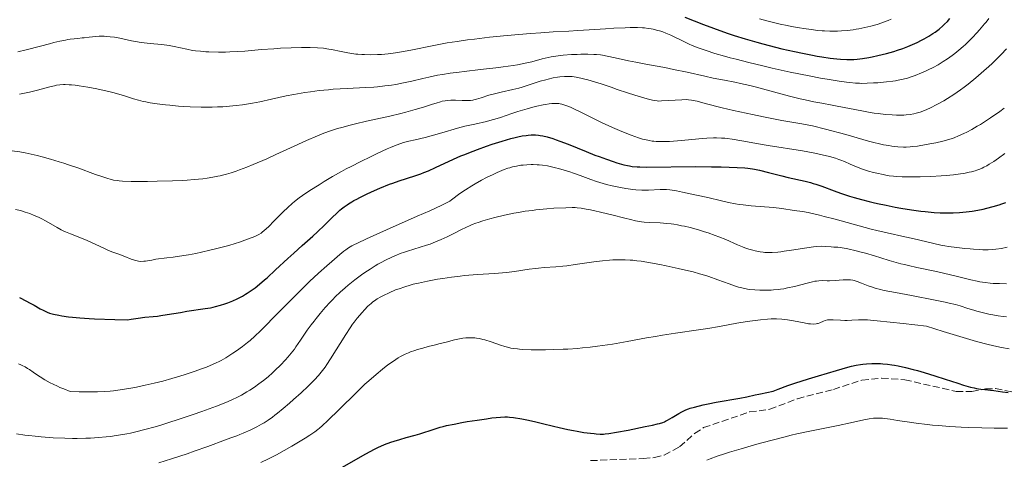
# Model space of a CAD drawing. Units: metres. Extents: x 668231 to 671682, y 4755942 to 4758340.
# Drawn here: x 669253 to 669502, y 4756537 to 4756648 of the extents above; entities that cross this region are included whole.
import ezdxf

# ---------------------------------------------------------------- set-up
doc = ezdxf.new("R2010")
doc.units = ezdxf.units.M
doc.header["$MEASUREMENT"] = 0
doc.linetypes.add('DGN Style 3', pattern=[2.435891, 1.739922, -0.695969])
for name, color, linetype, lineweight in [('Curva de nivel directora', 30, 'Continuous', 30), ('Curva de nivel intermedia', 30, 'Continuous', 0), ('Senda', 7, 'DGN Style 3', 0)]:
    doc.layers.add(name, color=color, linetype=linetype, lineweight=lineweight)

msp = doc.modelspace()

# ---------------------------------------------------------------- linework, layer by layer
at = {"layer": 'Curva de nivel directora', "color": 30, "linetype": 'Continuous', "lineweight": 30, "flags": 128}
for points, elevation in [([(669421.2, 4756648.58), (669425.86, 4756646.78), (669428.4, 4756645.83), (669431.89, 4756644.6), (669433.68, 4756644), (669436.46, 4756643.13), (669439.39, 4756642.28), (669440.92, 4756641.86), (669442.49, 4756641.45), (669445.7, 4756640.66), (669448.89, 4756639.93), (669450.93, 4756639.5), (669453.46, 4756639.01), (669454.62, 4756638.8), (669455.81, 4756638.6), (669457.88, 4756638.29), (669459.59, 4756638.1), (669460.54, 4756638.02), (669462.1, 4756637.94), (669463.33, 4756637.92), (669463.87, 4756637.94), (669464.68, 4756638), (669466.08, 4756638.19), (669467.65, 4756638.47), (669468.54, 4756638.64), (669469.95, 4756638.94), (669472.12, 4756639.46), (669474, 4756639.98), (669474.9, 4756640.26), (669476.22, 4756640.71), (669477.5, 4756641.19), (669478.11, 4756641.44), (669478.71, 4756641.71), (669479.87, 4756642.25), (669480.94, 4756642.79), (669481.6, 4756643.15), (669482.77, 4756643.81), (669483.81, 4756644.45), (669484.38, 4756644.84), (669485.38, 4756645.6), (669486.34, 4756646.42), (669486.81, 4756646.86), (669487.5, 4756647.56), (669488.14, 4756648.28)], 1500), ([(669320.88, 4756587.68), (669322.4, 4756589.08), (669324.57, 4756591), (669327.22, 4756593.32), (669328.44, 4756594.43), (669330.15, 4756596.08), (669332.23, 4756598.15), (669333.21, 4756599.09), (669334.06, 4756599.86), (669334.49, 4756600.22), (669335.16, 4756600.74), (669335.88, 4756601.26), (669336.27, 4756601.52), (669337.11, 4756602.04), (669337.56, 4756602.3), (669338.3, 4756602.71), (669339.11, 4756603.13), (669340.91, 4756604), (669342.83, 4756604.87), (669344.12, 4756605.43), (669346.62, 4756606.43), (669347.47, 4756606.75), (669349.05, 4756607.3), (669352.99, 4756608.57), (669354.52, 4756609.09), (669355.27, 4756609.37), (669356.42, 4756609.83), (669358.25, 4756610.63), (669362.76, 4756612.76), (669364.6, 4756613.57), (669365.59, 4756613.98), (669366.64, 4756614.4), (669368.83, 4756615.24), (669371.05, 4756616.03), (669372.48, 4756616.52), (669375.03, 4756617.35), (669377.22, 4756618), (669378.34, 4756618.28), (669378.98, 4756618.43), (669380.09, 4756618.64), (669381.11, 4756618.78), (669381.61, 4756618.83), (669382.35, 4756618.88), (669383.11, 4756618.89), (669383.5, 4756618.88), (669384.24, 4756618.83), (669384.63, 4756618.78), (669385.29, 4756618.67), (669386.44, 4756618.4), (669387.86, 4756617.97), (669388.7, 4756617.68), (669389.63, 4756617.34), (669391.72, 4756616.53), (669396.28, 4756614.69), (669398.49, 4756613.82), (669399.51, 4756613.42), (669401.39, 4756612.74), (669403.05, 4756612.18), (669404.03, 4756611.87), (669405.74, 4756611.38), (669406.71, 4756611.15), (669407.18, 4756611.06), (669407.9, 4756610.96), (669409.11, 4756610.85), (669409.83, 4756610.82), (669411.57, 4756610.79), (669423.79, 4756610.9), (669427.92, 4756610.87), (669430.38, 4756610.82), (669434.39, 4756610.69), (669436.3, 4756610.57), (669437.11, 4756610.5), (669438.24, 4756610.35), (669438.81, 4756610.25), (669440.06, 4756609.99), (669442.31, 4756609.44), (669445.68, 4756608.58), (669447.31, 4756608.18), (669451.55, 4756607.21), (669452.9, 4756606.85), (669453.58, 4756606.65), (669454.29, 4756606.43), (669455.76, 4756605.93), (669458.88, 4756604.79), (669460.52, 4756604.21), (669462.78, 4756603.46), (669463.96, 4756603.1), (669465.8, 4756602.57), (669467.75, 4756602.07), (669468.78, 4756601.82), (669469.85, 4756601.58), (669472.05, 4756601.12), (669474.28, 4756600.69), (669475.73, 4756600.43), (669478.45, 4756599.98), (669480.8, 4756599.64), (669481.88, 4756599.52), (669483.41, 4756599.38), (669484.16, 4756599.32), (669485.69, 4756599.26), (669487.83, 4756599.24)], 1475), ([(669487.83, 4756599.24), (669488.93, 4756599.26), (669490.58, 4756599.34), (669492.2, 4756599.47), (669492.98, 4756599.55), (669493.74, 4756599.66), (669495.19, 4756599.9), (669496.56, 4756600.18), (669497.42, 4756600.39), (669499.05, 4756600.82), (669500.55, 4756601.27), (669501.25, 4756601.49), (669502.22, 4756601.83)], 1475), ([(669253.16, 4756577.82), (669254.87, 4756576.95), (669255.65, 4756576.54), (669256.82, 4756575.89), (669258.37, 4756575.02), (669259.12, 4756574.62), (669259.8, 4756574.3), (669260.15, 4756574.15), (669260.73, 4756573.93), (669261.75, 4756573.64), (669263.04, 4756573.37), (669263.81, 4756573.23), (669265.48, 4756573.01), (669266.51, 4756572.9), (669268.37, 4756572.74), (669270.72, 4756572.58), (669272.1, 4756572.5), (669277.23, 4756572.28), (669280.43, 4756572.18), (669281.36, 4756572.38), (669281.96, 4756572.49), (669283.12, 4756572.67), (669284.78, 4756572.87), (669286.93, 4756573.07), (669288, 4756573.18), (669288.81, 4756573.28), (669290.46, 4756573.53), (669293.78, 4756574.09), (669295.41, 4756574.36), (669299.99, 4756575.04), (669301.38, 4756575.28), (669302.04, 4756575.42), (669302.68, 4756575.56), (669303.9, 4756575.89), (669305.02, 4756576.25), (669305.72, 4756576.5), (669306.98, 4756577), (669308.1, 4756577.49), (669308.63, 4756577.75), (669309.42, 4756578.17), (669310.23, 4756578.66), (669310.66, 4756578.94), (669311.93, 4756579.81), (669312.62, 4756580.33), (669313.75, 4756581.23), (669315, 4756582.27), (669315.66, 4756582.85), (669317.82, 4756584.82), (669320.88, 4756587.68)], 1475), ([(669427.1, 4756551.02), (669429.13, 4756551.42), (669435.08, 4756552.42), (669436.84, 4756552.79), (669438.95, 4756553.27), (669439.89, 4756553.47), (669442.33, 4756553.94), (669443.1, 4756554.13), (669443.49, 4756554.24), (669444.77, 4756554.7), (669447.19, 4756555.61), (669448.96, 4756556.22), (669452.39, 4756557.32), (669454.91, 4756558.09), (669459.48, 4756559.45), (669462.34, 4756560.26), (669463.28, 4756560.5), (669464.47, 4756560.74), (669465.58, 4756560.92), (669466.16, 4756560.99), (669467.06, 4756561.08), (669468.42, 4756561.17), (669469.75, 4756561.18), (669470.63, 4756561.16), (669471.21, 4756561.12), (669472.35, 4756561.02), (669473.5, 4756560.87), (669474.11, 4756560.77), (669475.1, 4756560.57), (669476.89, 4756560.17), (669478.85, 4756559.68), (669479.93, 4756559.39), (669481.65, 4756558.91), (669484.31, 4756558.11), (669486.93, 4756557.25), (669490.13, 4756556.19), (669491.53, 4756555.74), (669492.16, 4756555.55), (669493.31, 4756555.25), (669494.3, 4756555.02), (669494.89, 4756554.9), (669495.94, 4756554.74), (669496.96, 4756554.63), (669498.37, 4756554.49), (669499.23, 4756554.37), (669501.46, 4756554.02), (669502.86, 4756553.84)], 1450), ([(669330.46, 4756532.6), (669340.62, 4756538.42), (669342.78, 4756539.59), (669343.8, 4756540.1), (669344.36, 4756540.36), (669345.36, 4756540.77), (669346.92, 4756541.34), (669347.78, 4756541.62), (669349.21, 4756542.04), (669350.8, 4756542.47), (669353.09, 4756543.08), (669354.25, 4756543.42), (669357.9, 4756544.65), (669359.35, 4756545.08), (669360.16, 4756545.29), (669361.02, 4756545.5), (669362.9, 4756545.91), (669364.86, 4756546.28), (669366.18, 4756546.51), (669368.69, 4756546.92), (669371.11, 4756547.26), (669372.47, 4756547.44), (669374.6, 4756547.65), (669375.74, 4756547.7), (669376.41, 4756547.69), (669376.86, 4756547.66), (669377.9, 4756547.54), (669380.01, 4756547.2), (669381.25, 4756546.97), (669383.24, 4756546.55), (669385.27, 4756546.06), (669388.03, 4756545.37), (669389.46, 4756545.02), (669391.65, 4756544.54), (669393.08, 4756544.26), (669394, 4756544.09), (669395.71, 4756543.8), (669397.34, 4756543.58), (669398.25, 4756543.48), (669398.8, 4756543.43), (669399.76, 4756543.38), (669400.62, 4756543.38), (669401.1, 4756543.41), (669401.98, 4756543.51), (669403.93, 4756543.83), (669406.86, 4756544.38), (669411.18, 4756545.25), (669412.99, 4756545.64), (669414.31, 4756545.94), (669414.81, 4756546.07), (669415.59, 4756546.31), (669416.01, 4756546.48), (669416.27, 4756546.6), (669416.82, 4756546.9), (669417.96, 4756547.56), (669419.66, 4756548.55), (669420.45, 4756548.98), (669421.14, 4756549.33), (669421.46, 4756549.48), (669422.1, 4756549.73), (669422.56, 4756549.88), (669423.63, 4756550.19), (669425.81, 4756550.73), (669427.1, 4756551.02)], 1450)]:
    msp.add_lwpolyline(points, dxfattribs=dict(at, elevation=elevation))
at = {"layer": 'Curva de nivel intermedia', "color": 30, "linetype": 'Continuous', "lineweight": 0, "flags": 128}
for points, elevation in [([(669409.25, 4756645.99), (669410.45, 4756645.94), (669410.98, 4756645.9), (669411.92, 4756645.79), (669412.71, 4756645.66), (669413.17, 4756645.57), (669413.99, 4756645.37), (669415.08, 4756645.05), (669415.6, 4756644.88), (669416.37, 4756644.59), (669417.64, 4756644.03), (669420.93, 4756642.43), (669422.32, 4756641.8), (669423.07, 4756641.48), (669424.52, 4756640.91), (669425.31, 4756640.62), (669426.59, 4756640.17), (669428.74, 4756639.48), (669431.24, 4756638.75), (669432.64, 4756638.37), (669434.14, 4756637.97), (669437.39, 4756637.15), (669440.85, 4756636.33), (669443.2, 4756635.78), (669447.82, 4756634.76), (669452.58, 4756633.79), (669455.42, 4756633.25), (669457.14, 4756632.94), (669460.14, 4756632.44), (669461.99, 4756632.19), (669462.82, 4756632.09), (669464.33, 4756631.97), (669465.29, 4756631.92), (669465.93, 4756631.91), (669467.24, 4756631.93), (669468.83, 4756632), (669469.94, 4756632.07), (669472.15, 4756632.28), (669473.71, 4756632.47), (669474.43, 4756632.58), (669475.1, 4756632.69), (669476.31, 4756632.94), (669477.39, 4756633.22), (669478.07, 4756633.43), (669479.4, 4756633.91), (669480.95, 4756634.55), (669482, 4756635.01), (669482.67, 4756635.32), (669483.94, 4756635.95), (669485.19, 4756636.62), (669485.96, 4756637.08), (669486.47, 4756637.4), (669487.54, 4756638.12), (669488.74, 4756638.97), (669489.39, 4756639.46), (669490.41, 4756640.29), (669491.5, 4756641.23), (669492.06, 4756641.74), (669492.64, 4756642.29), (669493.8, 4756643.46), (669494.94, 4756644.65), (669495.65, 4756645.44), (669496.9, 4756646.9), (669497.3, 4756647.38), (669497.95, 4756648.24)], 1495), ([(669440.08, 4756648.19), (669442.25, 4756647.6), (669443.28, 4756647.34), (669445.23, 4756646.88), (669447.02, 4756646.49), (669448.13, 4756646.27), (669450.17, 4756645.91), (669451.21, 4756645.74), (669453.1, 4756645.47), (669454.79, 4756645.28), (669455.83, 4756645.2), (669456.5, 4756645.16), (669457.81, 4756645.11), (669459.11, 4756645.1), (669459.76, 4756645.12), (669460.73, 4756645.15), (669462.19, 4756645.26), (669463.67, 4756645.43), (669464.42, 4756645.55), (669465.17, 4756645.68), (669466.67, 4756645.98), (669468.16, 4756646.35), (669469.12, 4756646.61), (669469.75, 4756646.8), (669470.94, 4756647.18), (669472.05, 4756647.58), (669472.58, 4756647.79), (669473.34, 4756648.12)], 1505), ([(669252.75, 4756639.84), (669254.78, 4756640.34), (669258.41, 4756641.32), (669260.69, 4756641.92), (669261.78, 4756642.19), (669263.32, 4756642.54), (669264.72, 4756642.83), (669265.34, 4756642.95), (669265.92, 4756643.05), (669266.95, 4756643.18), (669267.85, 4756643.27), (669268.94, 4756643.36), (669269.47, 4756643.41), (669270.71, 4756643.54), (669272.43, 4756643.72), (669273.3, 4756643.78), (669274.48, 4756643.8), (669275.09, 4756643.77), (669276.05, 4756643.69), (669277.11, 4756643.54), (669277.68, 4756643.44), (669279.57, 4756643.06), (669281.43, 4756642.67), (669282.41, 4756642.48), (669283.9, 4756642.23), (669284.65, 4756642.13), (669286.15, 4756641.98), (669289.03, 4756641.72), (669290.36, 4756641.56), (669290.98, 4756641.47), (669292.16, 4756641.24), (669295.39, 4756640.5), (669296.83, 4756640.23), (669297.59, 4756640.12), (669298.82, 4756639.99), (669300.19, 4756639.89), (669300.94, 4756639.86), (669303.44, 4756639.81), (669305.17, 4756639.82), (669306.29, 4756639.85), (669308.3, 4756639.92), (669310.09, 4756640.04), (669312.57, 4756640.28), (669314.29, 4756640.42), (669317.34, 4756640.65), (669319.08, 4756640.75), (669321.76, 4756640.89), (669324.33, 4756640.97), (669325.5, 4756640.99), (669326.56, 4756640.98), (669328.39, 4756640.91), (669329.9, 4756640.78), (669330.78, 4756640.66), (669332.34, 4756640.38), (669333.99, 4756640.05), (669336.08, 4756639.62), (669337.08, 4756639.44), (669338.07, 4756639.31), (669338.56, 4756639.26), (669339.57, 4756639.18), (669340.28, 4756639.15), (669341.82, 4756639.13), (669343.6, 4756639.17), (669344.6, 4756639.22), (669346.24, 4756639.37), (669348.08, 4756639.6), (669349.08, 4756639.75), (669350.14, 4756639.94), (669352.41, 4756640.37), (669357.33, 4756641.38), (669359.87, 4756641.87), (669361.14, 4756642.1), (669363.68, 4756642.51), (669366.28, 4756642.87), (669368.06, 4756643.1), (669371.81, 4756643.53), (669376.34, 4756643.99), (669382.23, 4756644.5), (669384.79, 4756644.7), (669387.94, 4756644.89), (669391.87, 4756645.09), (669394.2, 4756645.23), (669397.01, 4756645.42), (669401.15, 4756645.7), (669403.22, 4756645.83), (669406.12, 4756645.96), (669407.41, 4756646), (669408.56, 4756646), (669409.25, 4756645.99)], 1495), ([(669257.68, 4756630.22), (669259.86, 4756630.81), (669260.79, 4756631.06), (669261.94, 4756631.32), (669262.5, 4756631.42), (669263.34, 4756631.53), (669264.23, 4756631.58), (669264.7, 4756631.59), (669265.72, 4756631.55), (669266.28, 4756631.51), (669267.18, 4756631.42), (669268.18, 4756631.29), (669270.38, 4756630.95), (669272.7, 4756630.51), (669273.73, 4756630.3), (669275.69, 4756629.86), (669277.01, 4756629.53), (669277.89, 4756629.29), (669279.42, 4756628.84), (669281.92, 4756628.02), (669283.16, 4756627.66), (669284.39, 4756627.35), (669285.06, 4756627.21), (669286.13, 4756627.01), (669287.93, 4756626.73), (669289.98, 4756626.48), (669291.11, 4756626.36), (669293.29, 4756626.18), (669294.44, 4756626.1), (669296.24, 4756626), (669299.01, 4756625.9), (669300.86, 4756625.89), (669301.78, 4756625.9), (669303.14, 4756625.94), (669304.48, 4756626), (669305.34, 4756626.06), (669307.03, 4756626.21), (669307.85, 4756626.3), (669309.45, 4756626.51), (669310.98, 4756626.74), (669311.97, 4756626.91), (669313.85, 4756627.26), (669316.78, 4756627.9), (669320.52, 4756628.74), (669322.45, 4756629.13), (669324.25, 4756629.45), (669325.19, 4756629.6), (669326.63, 4756629.8), (669328.86, 4756630.08), (669331.16, 4756630.31), (669332.34, 4756630.4), (669335.9, 4756630.62), (669340.51, 4756630.84), (669342.62, 4756630.97), (669343.6, 4756631.05), (669345.44, 4756631.24), (669347.12, 4756631.47), (669348.16, 4756631.64), (669350.14, 4756632.02), (669352.23, 4756632.49), (669355.04, 4756633.17), (669356.54, 4756633.5), (669358.73, 4756633.94), (669359.94, 4756634.15), (669361.94, 4756634.46), (669364.2, 4756634.77), (669365.45, 4756634.93), (669369.59, 4756635.4), (669373.44, 4756635.83), (669375.29, 4756636.06), (669377.82, 4756636.42), (669378.93, 4756636.61), (669380.88, 4756636.99), (669382.5, 4756637.38), (669385.12, 4756638.08), (669386.65, 4756638.45), (669387.41, 4756638.6), (669388.56, 4756638.8), (669389.78, 4756638.96), (669390.43, 4756639.02), (669392.53, 4756639.17), (669393.99, 4756639.23), (669394.94, 4756639.26), (669396.69, 4756639.27), (669398.18, 4756639.23), (669398.86, 4756639.18), (669399.88, 4756639.07), (669400.41, 4756638.99), (669401.56, 4756638.79), (669403.61, 4756638.35), (669406.93, 4756637.61), (669408.79, 4756637.22), (669411.79, 4756636.66), (669416.1, 4756635.88), (669418.34, 4756635.44), (669421.78, 4756634.7), (669426.24, 4756633.69), (669428.32, 4756633.24), (669431.23, 4756632.67), (669433.84, 4756632.17), (669435.26, 4756631.87)], 1490), ([(669435.26, 4756631.87), (669437.61, 4756631.33), (669438.91, 4756631.01), (669441.73, 4756630.27), (669447.6, 4756628.71), (669450.32, 4756628.02), (669451.55, 4756627.74), (669453.78, 4756627.26), (669455.81, 4756626.87), (669458.38, 4756626.4), (669459.68, 4756626.16), (669465.92, 4756624.94), (669468, 4756624.57), (669469.01, 4756624.42), (669470, 4756624.28), (669471.87, 4756624.07), (669473.59, 4756623.95), (669474.64, 4756623.9), (669475.3, 4756623.89), (669476.49, 4756623.91), (669477.08, 4756623.94), (669478.13, 4756624.05), (669479.04, 4756624.22), (669479.59, 4756624.35), (669480.64, 4756624.67), (669481.72, 4756625.07), (669482.3, 4756625.3), (669483.23, 4756625.72), (669484.84, 4756626.53), (669486.57, 4756627.49), (669487.53, 4756628.07), (669489.11, 4756629.09), (669490.83, 4756630.3), (669491.75, 4756630.98), (669492.71, 4756631.73), (669494.68, 4756633.34), (669496.67, 4756635.05), (669497.95, 4756636.2), (669498.77, 4756636.96), (669500.3, 4756638.42), (669501.07, 4756639.19), (669502.44, 4756640.62)], 1490), ([(669367.93, 4756627.76), (669368.58, 4756627.93), (669369.72, 4756628.29), (669371.65, 4756628.89), (669372.81, 4756629.21), (669374.78, 4756629.66), (669377.73, 4756630.32), (669379.29, 4756630.72), (669380.07, 4756630.95), (669381.64, 4756631.44), (669384.65, 4756632.42), (669386.04, 4756632.83), (669386.69, 4756633), (669387.9, 4756633.27), (669388.99, 4756633.45), (669389.65, 4756633.53), (669390.77, 4756633.63), (669391.68, 4756633.66), (669392.09, 4756633.65), (669392.7, 4756633.6), (669393.75, 4756633.44), (669394.93, 4756633.2), (669395.6, 4756633.05), (669396.67, 4756632.78), (669398.34, 4756632.32), (669400.02, 4756631.77), (669402.55, 4756630.91), (669404.07, 4756630.39), (669406.73, 4756629.53), (669408.57, 4756628.96), (669411.7, 4756628.01), (669413.02, 4756627.65), (669413.51, 4756627.54), (669414.16, 4756627.46), (669414.5, 4756627.45), (669415.28, 4756627.47), (669420.46, 4756627.78), (669421.61, 4756627.8), (669422.11, 4756627.77), (669422.87, 4756627.68), (669423.29, 4756627.6), (669424.28, 4756627.37), (669426.35, 4756626.84), (669430.58, 4756625.76), (669433.49, 4756625.08), (669438.29, 4756624.02), (669441.06, 4756623.44), (669445.65, 4756622.55), (669450.71, 4756621.65), (669453.41, 4756621.21), (669456.75, 4756620.34), (669461.87, 4756618.96), (669467.6, 4756617.35), (669469.25, 4756616.9), (669469.99, 4756616.71), (669471.39, 4756616.41), (669472.68, 4756616.18), (669473.49, 4756616.06), (669474.99, 4756615.9), (669476.38, 4756615.83), (669477.06, 4756615.83), (669478.13, 4756615.88), (669478.69, 4756615.93), (669479.94, 4756616.08), (669482.1, 4756616.43), (669483.61, 4756616.72), (669484.6, 4756616.92), (669486.36, 4756617.32), (669487.88, 4756617.71), (669488.71, 4756617.97), (669489.23, 4756618.16), (669490.33, 4756618.62), (669491.64, 4756619.21), (669492.38, 4756619.58), (669493.64, 4756620.25), (669495.06, 4756621.06), (669495.83, 4756621.52), (669496.65, 4756622.04), (669498.37, 4756623.17), (669500.73, 4756624.8), (669501.88, 4756625.63)], 1485), ([(669253.1, 4756629.21), (669254, 4756629.38), (669255.63, 4756629.72), (669257.68, 4756630.22)], 1490), ([(669249.9, 4756615.08), (669253.24, 4756614.58), (669254.6, 4756614.34), (669255.35, 4756614.19), (669257.63, 4756613.67), (669258.9, 4756613.35), (669260.96, 4756612.79), (669263.17, 4756612.12), (669264.33, 4756611.76), (669265.52, 4756611.36), (669267.91, 4756610.54), (669272.37, 4756608.94), (669274.18, 4756608.29), (669275.46, 4756607.86), (669276.03, 4756607.69), (669276.88, 4756607.5), (669277.79, 4756607.35), (669278.3, 4756607.3), (669279.16, 4756607.24), (669281.36, 4756607.16), (669283.98, 4756607.14), (669285.49, 4756607.14), (669287.91, 4756607.18), (669291.74, 4756607.28), (669294.28, 4756607.4), (669295.52, 4756607.48), (669297.29, 4756607.62), (669299.47, 4756607.84), (669300.5, 4756607.98), (669301.97, 4756608.21), (669303.23, 4756608.46), (669303.85, 4756608.6), (669304.77, 4756608.82), (669305.39, 4756608.99), (669306.62, 4756609.35), (669307.88, 4756609.76), (669308.74, 4756610.07), (669310.54, 4756610.75), (669312.15, 4756611.41), (669315.57, 4756612.89), (669317.92, 4756613.95), (669322.52, 4756616.06), (669325.66, 4756617.48), (669328.39, 4756618.64), (669329.62, 4756619.14), (669331.19, 4756619.72), (669331.96, 4756619.99), (669333.48, 4756620.49), (669334.52, 4756620.79), (669336.69, 4756621.38), (669338.01, 4756621.7), (669340.82, 4756622.34), (669346.65, 4756623.64), (669349.42, 4756624.3), (669350.72, 4756624.64), (669353.09, 4756625.3), (669355.16, 4756625.93), (669357.43, 4756626.66), (669358.35, 4756626.94), (669359.46, 4756627.26), (669359.91, 4756627.38), (669360.69, 4756627.53), (669361.16, 4756627.59), (669362.08, 4756627.64), (669363.29, 4756627.63), (669364.98, 4756627.58), (669365.76, 4756627.57), (669366.64, 4756627.59), (669367.04, 4756627.62), (669367.63, 4756627.7), (669367.93, 4756627.76)], 1485), ([(669306.04, 4756591), (669307.65, 4756591.49), (669308.74, 4756591.85), (669310.74, 4756592.56), (669311.91, 4756593.02), (669312.55, 4756593.29), (669313.58, 4756593.78), (669314.16, 4756594.12), (669314.46, 4756594.34), (669314.97, 4756594.75), (669315.99, 4756595.72), (669317.42, 4756597.17), (669319.72, 4756599.49), (669320.89, 4756600.61), (669322.02, 4756601.62), (669322.58, 4756602.08), (669323.74, 4756602.98), (669324.58, 4756603.58), (669326.48, 4756604.85), (669328.79, 4756606.32), (669330.09, 4756607.11), (669332.21, 4756608.36), (669334.49, 4756609.64), (669335.68, 4756610.29), (669336.9, 4756610.94), (669339.36, 4756612.2), (669341.77, 4756613.39), (669343.29, 4756614.12), (669345.96, 4756615.34), (669346.8, 4756615.71), (669348.24, 4756616.29), (669349.43, 4756616.73), (669350.13, 4756616.95), (669351.46, 4756617.31), (669353.04, 4756617.68), (669355.58, 4756618.28), (669357.12, 4756618.68), (669359.84, 4756619.44), (669363.76, 4756620.56), (669365.64, 4756621.06), (669368.16, 4756621.64), (669371.11, 4756622.3), (669372.51, 4756622.66), (669373.21, 4756622.86), (669374.62, 4756623.31), (669377.5, 4756624.3), (669379, 4756624.8), (669381.32, 4756625.49), (669382.83, 4756625.89), (669383.77, 4756626.12), (669385.44, 4756626.5), (669385.97, 4756626.6), (669386.88, 4756626.75), (669387.62, 4756626.83), (669388.06, 4756626.86), (669388.86, 4756626.84), (669389.38, 4756626.8), (669389.66, 4756626.76), (669390.11, 4756626.66), (669390.91, 4756626.42), (669391.91, 4756626.04), (669392.51, 4756625.78), (669393.18, 4756625.47), (669394.71, 4756624.72), (669398.27, 4756622.93), (669400.16, 4756622.01), (669402.91, 4756620.74), (669404.64, 4756620), (669405.72, 4756619.55), (669407.66, 4756618.79), (669409.45, 4756618.16), (669410.45, 4756617.86), (669411.06, 4756617.7), (669412.2, 4756617.45), (669412.95, 4756617.33), (669413.34, 4756617.28), (669413.98, 4756617.23), (669415.09, 4756617.19), (669416.48, 4756617.23), (669417.3, 4756617.27), (669420.31, 4756617.5), (669424.75, 4756617.88), (669426.75, 4756618.03), (669428.41, 4756618.12), (669429.14, 4756618.13), (669430.47, 4756618.1), (669431.32, 4756618.04), (669431.9, 4756617.98), (669433.13, 4756617.82), (669435.58, 4756617.41), (669439.76, 4756616.67), (669442.27, 4756616.24), (669450.88, 4756614.84), (669453.56, 4756614.37), (669454.77, 4756614.13), (669455.86, 4756613.9), (669457.73, 4756613.44), (669459.25, 4756612.99), (669460.11, 4756612.7), (669460.62, 4756612.51), (669461.55, 4756612.14)], 1480), ([(669461.55, 4756612.14), (669462.95, 4756611.53), (669464.14, 4756611), (669464.76, 4756610.74), (669465.78, 4756610.35), (669466.34, 4756610.16), (669467.54, 4756609.78), (669468.8, 4756609.44), (669469.64, 4756609.22), (669471.24, 4756608.87), (669472.32, 4756608.67), (669472.83, 4756608.6), (669473.85, 4756608.48), (669474.55, 4756608.42), (669476.1, 4756608.35), (669477.94, 4756608.31), (669478.96, 4756608.3), (669480.62, 4756608.32), (669483.33, 4756608.4), (669485.89, 4756608.55), (669487.18, 4756608.65), (669489.07, 4756608.83), (669490.84, 4756609.06), (669491.66, 4756609.19), (669493, 4756609.45), (669493.62, 4756609.6), (669494.49, 4756609.85), (669494.91, 4756609.98), (669495.72, 4756610.28), (669496.31, 4756610.53), (669496.69, 4756610.72), (669497.46, 4756611.12), (669498.05, 4756611.47), (669499.23, 4756612.22), (669500.42, 4756613.05), (669502.04, 4756614.22)], 1480), ([(669307.98, 4756564.43), (669309.44, 4756565.46), (669310.7, 4756566.45), (669311.38, 4756567.02), (669312.55, 4756568.06), (669313.97, 4756569.42), (669314.81, 4756570.25), (669317.89, 4756573.36), (669322.74, 4756578.27), (669325.22, 4756580.71), (669326.42, 4756581.86), (669328.69, 4756583.99), (669330.76, 4756585.86), (669331.99, 4756586.95), (669334.02, 4756588.7), (669335.06, 4756589.55), (669335.53, 4756589.91), (669336.26, 4756590.41), (669337.11, 4756590.91), (669337.6, 4756591.17), (669338.47, 4756591.6), (669340.78, 4756592.68), (669345.85, 4756594.95), (669353.55, 4756598.34), (669356.75, 4756599.76), (669359.83, 4756601.16), (669360.99, 4756601.74), (669361.51, 4756602.03), (669361.79, 4756602.2), (669362.28, 4756602.54), (669364.35, 4756604.07), (669365.75, 4756605.03), (669367.42, 4756606.08), (669368.22, 4756606.55), (669369.85, 4756607.47), (669371.06, 4756608.11), (669372.74, 4756608.93), (669373.76, 4756609.4), (669374.39, 4756609.67), (669375.53, 4756610.12), (669376.51, 4756610.48), (669376.96, 4756610.62), (669377.63, 4756610.81), (669378.68, 4756611.04), (669379.76, 4756611.22), (669380.36, 4756611.29), (669381.31, 4756611.38), (669382.35, 4756611.42), (669382.89, 4756611.41), (669383.89, 4756611.37), (669384.41, 4756611.33), (669385.22, 4756611.24), (669386.5, 4756611.05), (669387.84, 4756610.77), (669388.54, 4756610.61), (669389.26, 4756610.42), (669390.72, 4756610), (669392.16, 4756609.55), (669393.08, 4756609.24), (669394.71, 4756608.66), (669397.44, 4756607.63), (669398.89, 4756607.14), (669400.52, 4756606.66), (669401.43, 4756606.41), (669402.84, 4756606.05), (669404.94, 4756605.58), (669406.24, 4756605.34), (669406.86, 4756605.24), (669408.04, 4756605.1), (669408.81, 4756605.03), (669410.31, 4756604.96), (669411.99, 4756604.98), (669414.99, 4756605.12), (669416.04, 4756605.13), (669416.56, 4756605.1), (669417.42, 4756605.02), (669419.08, 4756604.76), (669420.56, 4756604.47), (669424.14, 4756603.72), (669426.96, 4756603.06), (669430.46, 4756602.21), (669432.19, 4756601.83), (669433.98, 4756601.5), (669434.92, 4756601.35), (669435.9, 4756601.22), (669437.92, 4756601), (669443.61, 4756600.53), (669445.7, 4756600.29), (669448.81, 4756599.83), (669450.94, 4756599.53), (669452.33, 4756599.28), (669454.11, 4756598.9), (669455.18, 4756598.64), (669456.39, 4756598.33), (669459.13, 4756597.6), (669465.25, 4756595.92), (669468.25, 4756595.13), (669469.65, 4756594.78), (669472.26, 4756594.16), (669476.77, 4756593.17), (669478.74, 4756592.72)], 1470), ([(669252.12, 4756600.1), (669253.39, 4756599.77), (669254.6, 4756599.42), (669255.18, 4756599.23), (669255.75, 4756599.02), (669256.85, 4756598.59), (669257.91, 4756598.13), (669258.59, 4756597.8), (669259.88, 4756597.11), (669262.61, 4756595.48), (669263.62, 4756594.94), (669264.18, 4756594.67), (669264.76, 4756594.4), (669266.03, 4756593.88), (669268.78, 4756592.8), (669270.19, 4756592.23), (669272.23, 4756591.32), (669274.62, 4756590.2), (669275.6, 4756589.75), (669276.75, 4756589.29), (669277.98, 4756588.86), (669278.62, 4756588.63), (669279.73, 4756588.19), (669281.36, 4756587.55), (669282.16, 4756587.27), (669282.84, 4756587.08), (669283.2, 4756587.02), (669283.81, 4756586.97), (669284.53, 4756586.99), (669284.96, 4756587.03), (669285.97, 4756587.19), (669286.56, 4756587.3), (669287.58, 4756587.52), (669290.35, 4756587.84), (669291.95, 4756588.04), (669294.66, 4756588.43), (669295.79, 4756588.61), (669297.67, 4756588.95), (669299.13, 4756589.26), (669301.22, 4756589.79), (669303.01, 4756590.24), (669305.04, 4756590.74), (669306.04, 4756591)], 1480), ([(669364.74, 4756594.99), (669365.83, 4756595.51), (669366.94, 4756596.01), (669367.51, 4756596.25), (669368.38, 4756596.59), (669368.96, 4756596.8), (669370.16, 4756597.2), (669371.97, 4756597.74), (669373.19, 4756598.06), (669375.6, 4756598.63), (669377.96, 4756599.11), (669379.13, 4756599.32), (669380.89, 4756599.61), (669382.67, 4756599.85), (669383.58, 4756599.96), (669386.34, 4756600.23), (669388.11, 4756600.36), (669391.13, 4756600.52), (669392.7, 4756600.55), (669393.51, 4756600.53), (669394.01, 4756600.49), (669395.03, 4756600.37), (669396.25, 4756600.17), (669396.96, 4756600.04), (669398.15, 4756599.79), (669400.25, 4756599.31), (669402.71, 4756598.7), (669406.04, 4756597.85), (669407.5, 4756597.5), (669408.73, 4756597.23), (669409.27, 4756597.13), (669410.28, 4756596.98), (669410.94, 4756596.9), (669412.34, 4756596.81), (669414.99, 4756596.69), (669416.6, 4756596.56), (669417.77, 4756596.43), (669418.39, 4756596.34), (669419.36, 4756596.18), (669420.37, 4756595.98), (669421.06, 4756595.83), (669422.49, 4756595.49), (669424.67, 4756594.89), (669426.12, 4756594.45), (669427.06, 4756594.14), (669428.85, 4756593.52), (669429.8, 4756593.16), (669431.54, 4756592.45), (669434.48, 4756591.17), (669435.73, 4756590.65), (669436.3, 4756590.43), (669437.36, 4756590.06), (669438.33, 4756589.77), (669438.96, 4756589.62), (669440.17, 4756589.4), (669440.99, 4756589.29), (669441.42, 4756589.25), (669442.11, 4756589.21), (669443.27, 4756589.22), (669444.64, 4756589.32), (669445.42, 4756589.4), (669446.28, 4756589.52), (669448.16, 4756589.8), (669452.03, 4756590.42), (669453.72, 4756590.64), (669454.44, 4756590.71), (669455.65, 4756590.77), (669456.62, 4756590.74), (669458.13, 4756590.62), (669458.82, 4756590.58), (669459.84, 4756590.52), (669460.42, 4756590.46), (669461.44, 4756590.32), (669462.03, 4756590.22), (669462.68, 4756590.09), (669464.14, 4756589.75), (669465.73, 4756589.33), (669466.84, 4756589.02), (669469.06, 4756588.37), (669470.68, 4756587.87), (669472.82, 4756587.21), (669473.93, 4756586.88), (669475.7, 4756586.39), (669476.65, 4756586.14), (669477.65, 4756585.9), (669479.78, 4756585.42), (669484.29, 4756584.46), (669486.52, 4756583.96), (669489.68, 4756583.22), (669493.4, 4756582.32), (669495, 4756581.97), (669495.73, 4756581.83), (669497.07, 4756581.61), (669498.3, 4756581.47), (669499.08, 4756581.41), (669500.62, 4756581.35), (669502.41, 4756581.33)], 1465), ([(669252.42, 4756543.45), (669254.48, 4756543.14), (669255.52, 4756543), (669257.07, 4756542.82), (669258.63, 4756542.66), (669259.65, 4756542.58), (669261.68, 4756542.44), (669264.62, 4756542.32), (669266.49, 4756542.28), (669267.67, 4756542.28), (669269.89, 4756542.31), (669271.03, 4756542.35), (669273.12, 4756542.47), (669275.02, 4756542.65), (669276.22, 4756542.79), (669277.02, 4756542.9), (669278.62, 4756543.16), (669280.27, 4756543.46), (669281.14, 4756543.64), (669282.52, 4756543.94), (669284.79, 4756544.49), (669287.39, 4756545.21), (669288.83, 4756545.64), (669290.38, 4756546.12), (669293.68, 4756547.2), (669297.04, 4756548.34), (669299.19, 4756549.09), (669302.91, 4756550.44), (669304.02, 4756550.86), (669305.8, 4756551.56), (669307.13, 4756552.15), (669307.86, 4756552.5), (669309.17, 4756553.21), (669310.57, 4756554.03), (669311.31, 4756554.48), (669312.45, 4756555.23), (669313.62, 4756556.04), (669314.2, 4756556.47), (669314.77, 4756556.92), (669315.91, 4756557.85), (669317.01, 4756558.82), (669317.72, 4756559.48), (669319.07, 4756560.8), (669320.31, 4756562.12), (669320.9, 4756562.78), (669321.75, 4756563.8), (669322.56, 4756564.84), (669322.96, 4756565.38), (669324.13, 4756567.09), (669325.83, 4756569.6), (669326.81, 4756570.96), (669327.53, 4756571.91), (669328.04, 4756572.55), (669329.1, 4756573.85), (669330.36, 4756575.3), (669331.63, 4756576.7), (669332.27, 4756577.36), (669332.9, 4756577.99), (669334.14, 4756579.18), (669335.36, 4756580.27), (669336.18, 4756580.96), (669337.83, 4756582.28), (669339.51, 4756583.54), (669340.37, 4756584.14), (669341.67, 4756585.02), (669343, 4756585.84), (669343.67, 4756586.24), (669344.35, 4756586.62), (669345.71, 4756587.33), (669347.04, 4756587.97), (669347.91, 4756588.36), (669349.53, 4756589.01), (669350.09, 4756589.22), (669351.15, 4756589.58), (669354.32, 4756590.52), (669355.95, 4756591.04), (669356.83, 4756591.35), (669358.21, 4756591.87), (669359.65, 4756592.47), (669360.38, 4756592.8), (669361.13, 4756593.16), (669362.65, 4756593.92), (669364.74, 4756594.99)], 1465), ([(669478.74, 4756592.72), (669484.07, 4756591.46), (669485.87, 4756591.08), (669486.82, 4756590.91), (669487.81, 4756590.74), (669489.87, 4756590.46), (669491.93, 4756590.23), (669493.26, 4756590.1), (669494.11, 4756590.04), (669495.67, 4756589.95), (669496.45, 4756589.92), (669497.82, 4756589.91), (669499, 4756589.97), (669499.73, 4756590.03), (669501.13, 4756590.24), (669502.61, 4756590.52)], 1470), ([(669362.21, 4756582.99), (669364.43, 4756583.27), (669365.54, 4756583.38), (669366.64, 4756583.48), (669368.83, 4756583.63), (669373.08, 4756583.89), (669375.15, 4756584.07), (669376.17, 4756584.18), (669378.17, 4756584.44), (669381.87, 4756585), (669383.5, 4756585.21), (669384.25, 4756585.29), (669385.68, 4756585.4), (669388.61, 4756585.58), (669390.36, 4756585.75), (669391.35, 4756585.87), (669393.52, 4756586.16), (669398.17, 4756586.82), (669400.38, 4756587.1), (669402.17, 4756587.28), (669403.02, 4756587.34), (669404.25, 4756587.4), (669405.47, 4756587.4), (669406.09, 4756587.39), (669407.36, 4756587.31), (669408.02, 4756587.25), (669409.05, 4756587.14), (669410.14, 4756586.99), (669412.47, 4756586.62), (669414.87, 4756586.17), (669416.46, 4756585.85), (669419.47, 4756585.2), (669422.08, 4756584.59), (669423.25, 4756584.29), (669424.89, 4756583.85), (669426.46, 4756583.39), (669427.22, 4756583.14), (669429.52, 4756582.34), (669432.4, 4756581.28), (669433.69, 4756580.83), (669434.72, 4756580.5), (669435.22, 4756580.36), (669435.94, 4756580.17), (669437.04, 4756579.96), (669437.61, 4756579.88), (669438.86, 4756579.75), (669440.12, 4756579.68), (669440.8, 4756579.67), (669441.87, 4756579.67), (669442.99, 4756579.72), (669443.56, 4756579.76), (669444.73, 4756579.87), (669445.32, 4756579.94), (669446.22, 4756580.08), (669447.11, 4756580.25), (669448.87, 4756580.65), (669452.1, 4756581.51), (669453.45, 4756581.84), (669454.04, 4756581.94), (669454.4, 4756582), (669455.07, 4756582.07), (669455.97, 4756582.11), (669457.11, 4756582.1), (669457.71, 4756582.1), (669459.18, 4756582.17), (669461.15, 4756582.31), (669462.01, 4756582.34), (669462.71, 4756582.33), (669463.02, 4756582.31), (669463.59, 4756582.22), (669463.95, 4756582.13), (669464.73, 4756581.87), (669465.81, 4756581.46), (669467.46, 4756580.83), (669468.33, 4756580.52), (669469.53, 4756580.15), (669470.23, 4756579.96), (669471.54, 4756579.66), (669474.38, 4756579.09), (669478.44, 4756578.32), (669484.39, 4756577.2), (669486.91, 4756576.68), (669487.93, 4756576.46), (669489.54, 4756576.06), (669490.72, 4756575.72), (669492.65, 4756575.08), (669494.14, 4756574.63), (669494.97, 4756574.39), (669496.28, 4756574.05), (669497.64, 4756573.73), (669498.32, 4756573.59), (669498.99, 4756573.46), (669500.32, 4756573.23), (669501.62, 4756573.05), (669502.46, 4756572.96)], 1460), ([(669288.37, 4756536.14), (669291.5, 4756537.12), (669295.48, 4756538.41), (669297.28, 4756539.02), (669300.67, 4756540.24), (669305.14, 4756541.94), (669306.53, 4756542.44), (669308.02, 4756542.96), (669308.79, 4756543.25), (669309.66, 4756543.61), (669311.6, 4756544.48), (669313.07, 4756545.2), (669314.3, 4756545.86), (669314.92, 4756546.22), (669315.91, 4756546.86), (669317.02, 4756547.66), (669317.64, 4756548.13), (669318.31, 4756548.66), (669319.77, 4756549.86), (669321.31, 4756551.17), (669322.34, 4756552.07), (669324.26, 4756553.79), (669326.05, 4756555.46), (669327.03, 4756556.44), (669327.62, 4756557.05), (669328.64, 4756558.18), (669329.33, 4756559), (669329.66, 4756559.41), (669330.3, 4756560.28), (669330.75, 4756560.92), (669331.71, 4756562.38), (669335.56, 4756568.55), (669336.64, 4756570.18), (669337.27, 4756571.08), (669337.67, 4756571.62), (669338.46, 4756572.64), (669339.67, 4756574.08), (669340.28, 4756574.74), (669341.13, 4756575.63), (669341.92, 4756576.36), (669342.42, 4756576.77), (669342.77, 4756577.02), (669343.48, 4756577.5), (669344.38, 4756578.03), (669345.04, 4756578.38), (669346.48, 4756579.06), (669348.11, 4756579.75), (669349, 4756580.08), (669350.43, 4756580.56), (669351.83, 4756580.98), (669352.6, 4756581.19), (669353.89, 4756581.5), (669356.2, 4756581.99), (669358.69, 4756582.45), (669360.06, 4756582.67), (669362.21, 4756582.99)], 1460), ([(669351.89, 4756564.11), (669352.99, 4756564.51), (669353.64, 4756564.71), (669355, 4756565.1), (669356.38, 4756565.46), (669358.21, 4756565.91), (669359.08, 4756566.13), (669360.88, 4756566.61), (669362.97, 4756567.16), (669363.88, 4756567.37), (669364.31, 4756567.45), (669365.11, 4756567.58), (669365.85, 4756567.65), (669366.32, 4756567.68), (669367.22, 4756567.7), (669368.11, 4756567.65), (669368.58, 4756567.6), (669369.33, 4756567.48), (669370.18, 4756567.28), (669370.65, 4756567.15), (669372.26, 4756566.64), (669374.61, 4756565.84), (669375.76, 4756565.48), (669376.73, 4756565.21), (669377.23, 4756565.1), (669378.03, 4756564.97), (669378.93, 4756564.86), (669379.43, 4756564.81), (669380.27, 4756564.75), (669382.33, 4756564.68), (669384.66, 4756564.65), (669385.98, 4756564.66), (669388.13, 4756564.7), (669390.44, 4756564.78), (669391.64, 4756564.84), (669394.1, 4756565.01), (669395.35, 4756565.11), (669397.24, 4756565.31), (669399.14, 4756565.54), (669400.4, 4756565.71), (669402.91, 4756566.1), (669406.64, 4756566.74), (669411.47, 4756567.63), (669413.81, 4756568.04), (669415.52, 4756568.33), (669418.81, 4756568.84), (669424.62, 4756569.68), (669427.03, 4756570.03), (669429.94, 4756570.52), (669434.28, 4756571.34), (669436.96, 4756571.8), (669438.31, 4756571.99), (669440.32, 4756572.23), (669442.09, 4756572.38), (669442.98, 4756572.43), (669444.32, 4756572.44), (669445.71, 4756572.38), (669446.42, 4756572.31), (669447.15, 4756572.22), (669448.61, 4756571.97), (669451.33, 4756571.44), (669452.46, 4756571.24), (669452.93, 4756571.18), (669453.72, 4756571.14), (669454.33, 4756571.19), (669454.68, 4756571.25), (669454.89, 4756571.32), (669455.28, 4756571.46), (669456.17, 4756571.87), (669456.67, 4756572.05), (669457.25, 4756572.18), (669457.57, 4756572.22), (669457.91, 4756572.23), (669458.69, 4756572.22), (669460.54, 4756572.1), (669461.6, 4756572.07), (669462.16, 4756572.08), (669463.35, 4756572.13), (669465.05, 4756572.22), (669465.94, 4756572.24), (669467.32, 4756572.22), (669468.04, 4756572.17), (669469.78, 4756572), (669476.34, 4756571.25), (669482.22, 4756570.64), (669486.47, 4756569.28), (669488.95, 4756568.51), (669493.13, 4756567.27), (669494.87, 4756566.78), (669497.77, 4756566.01), (669500, 4756565.48), (669501.19, 4756565.22), (669503.08, 4756564.88)], 1455), ([(669252.85, 4756561.11), (669253.47, 4756560.84), (669253.85, 4756560.67), (669254.55, 4756560.31), (669255.19, 4756559.94), (669255.63, 4756559.66), (669256.56, 4756559.03), (669257.69, 4756558.25), (669258.35, 4756557.81), (669259.5, 4756557.1), (669260.86, 4756556.34), (669261.62, 4756555.95), (669262.75, 4756555.43), (669263.36, 4756555.16), (669264.34, 4756554.76), (669265.96, 4756554.16), (669268.23, 4756554.08), (669269.57, 4756554.05), (669271.85, 4756554.03), (669272.84, 4756554.04), (669274.54, 4756554.09), (669276, 4756554.19), (669276.88, 4756554.28), (669278.58, 4756554.51), (669281.28, 4756554.96), (669282.7, 4756555.23), (669284.9, 4756555.68), (669287.14, 4756556.2), (669288.26, 4756556.48), (669289.38, 4756556.77), (669291.58, 4756557.39), (669293.66, 4756558.01), (669294.97, 4756558.42), (669297.28, 4756559.18), (669299.32, 4756559.9), (669300.39, 4756560.3), (669302.08, 4756561), (669303, 4756561.42), (669303.44, 4756561.64), (669304.11, 4756561.99), (669305.22, 4756562.64), (669307.01, 4756563.77), (669307.98, 4756564.43)], 1470), ([(669314.06, 4756536.24), (669316, 4756537.16), (669317, 4756537.65), (669318.01, 4756538.17), (669320.01, 4756539.24), (669321.94, 4756540.33), (669323.15, 4756541.04), (669325.28, 4756542.33), (669326.45, 4756543.07), (669326.98, 4756543.42), (669327.74, 4756543.97), (669328.51, 4756544.57), (669328.92, 4756544.9), (669329.56, 4756545.45), (669331.04, 4756546.82), (669333.89, 4756549.6), (669338.27, 4756553.91), (669340.39, 4756555.94), (669341.37, 4756556.84), (669343.18, 4756558.44), (669344.79, 4756559.77), (669345.78, 4756560.53), (669346.4, 4756560.99), (669347.58, 4756561.81), (669348.81, 4756562.59), (669349.4, 4756562.93), (669350.57, 4756563.54), (669351.36, 4756563.89), (669351.89, 4756564.11)], 1455), ([(669426.75, 4756536.83), (669427.62, 4756537.16), (669429.36, 4756537.78), (669431.18, 4756538.39), (669432.48, 4756538.79), (669435.38, 4756539.67), (669438.8, 4756540.66), (669440.67, 4756541.18), (669443.58, 4756541.96), (669446.54, 4756542.72), (669448.01, 4756543.07), (669449.47, 4756543.41), (669452.3, 4756544.03), (669459.91, 4756545.57), (669463.05, 4756546.24), (669466.42, 4756546.95), (669467.75, 4756547.2), (669468.86, 4756547.35), (669469.37, 4756547.39), (669470.04, 4756547.41), (669470.39, 4756547.4), (669471.14, 4756547.35), (669471.7, 4756547.29), (669473.01, 4756547.12), (669474.87, 4756546.84), (669477.91, 4756546.37), (669479.62, 4756546.13), (669482.35, 4756545.79), (669483.77, 4756545.63), (669485.21, 4756545.5), (669488.12, 4756545.28), (669490.98, 4756545.11), (669492.8, 4756545.04), (669496.16, 4756544.94), (669499.29, 4756544.88), (669502.64, 4756544.85)], 1445)]:
    msp.add_lwpolyline(points, dxfattribs=dict(at, elevation=elevation))
at = {"layer": 'Senda', "color": 7, "linetype": 'DGN Style 3', "lineweight": 0}
msp.add_polyline3d([(669397.38, 4756536.68, 1446.7), (669410.67, 4756537.2, 1446.94), (669413.56, 4756537.45, 1446.94), (669415.96, 4756538.09, 1447), (669419.87, 4756540.17, 1447.17), (669423.65, 4756543.53, 1447.49), (669425.94, 4756545, 1447.64), (669437.52, 4756548.97, 1448.1), (669442.62, 4756549.63, 1448.34), (669449.62, 4756552.3, 1448.79), (669458.71, 4756554.65, 1448.57), (669465.89, 4756557, 1448.34), (669470.87, 4756557.51, 1448.31), (669476.71, 4756557.07, 1448.87), (669489.73, 4756554.16, 1449.73), (669493.68, 4756554.13, 1449.73), (669497.13, 4756554.77, 1449.97), (669499.64, 4756554.85, 1449.96), (669503.89, 4756554.03, 1450.2)], dxfattribs=at)

doc.saveas('drawing.dxf')
